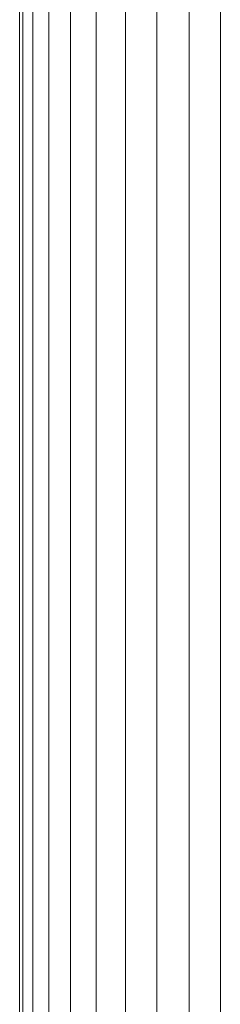
# Model space of a CAD drawing. Units: millimetres. Extents: x -1794 to 4926, y -2023 to 2729.
# Drawn here: x -688 to -668, y 433 to 535 of the extents above; entities that cross this region are included whole.
import ezdxf

# ---------------------------------------------------------------- set-up
doc = ezdxf.new("R2010")
doc.units = ezdxf.units.MM

# ---------------------------------------------------------------- blocks, each defined once
blk = doc.blocks.new('30002_DWG-435825-Level 1')
at = {"lineweight": 9}
for p, q in [((-443.49, 722.26), (-443.49, 294.76)), ((-443.14, 294.92), (-443.14, 722.16)), ((-442.1, 294.99), (-442.1, 721.93)), ((-440.43, 294.91), (-440.43, 721.9)), ((-438.19, 295.09), (-438.19, 722.11)), ((-435.49, 295.3), (-435.49, 721.78)), ((-432.43, 295.3), (-432.43, 721.78)), ((-429.16, 295.3), (-429.16, 721.73)), ((-425.81, 295.38), (-425.81, 721.78)), ((-422.54, 295.39), (-422.54, 721.78))]:
    blk.add_line(p, q, dxfattribs=at)

msp = doc.modelspace()

# ---------------------------------------------------------------- block references
at = {"lineweight": 9}
msp.add_blockref('30002_DWG-435825-Level 1', (-245, 91), dxfattribs=at)

doc.saveas('drawing.dxf')
